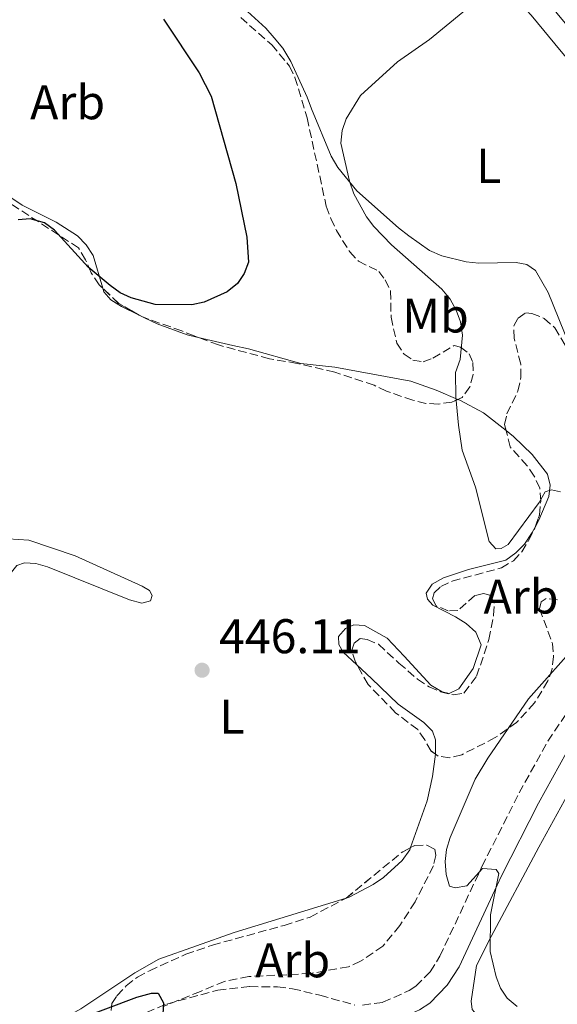
# Model space of a CAD drawing. Units: metres. Extents: x 587214 to 590664, y 4710474 to 4712830.
# Drawn here: x 588210 to 588321, y 4711671 to 4711873 of the extents above; entities that cross this region are included whole.
import ezdxf
from ezdxf.enums import TextEntityAlignment as Align

# ---------------------------------------------------------------- set-up
doc = ezdxf.new("R2010")
doc.units = ezdxf.units.M
doc.header["$MEASUREMENT"] = 0
doc.linetypes.add('DGN Style 3', pattern=[2.435890702152634, 1.739921930109024, -0.6959687720436097])
for name, color, linetype, lineweight in [('Camino', 7, 'DGN Style 3', 0), ('Cota de punto acotado terreno', 7, 'Continuous', 0), ('Curva de nivel directora', 30, 'Continuous', 30), ('Curva de nivel intermedia', 30, 'Continuous', 0), ('Etiqueta de uso rústico', 92, 'Continuous', 0), ('Etiqueta de zona arbolada', 92, 'Continuous', 0), ('Línea de cambio de uso (parcela vista)', 92, 'Continuous', 0), ('Margen derecho', 7, 'Continuous', 0), ('Punto acotado terreno (símbolo)', 7, 'Continuous', 0), ('Zona arbolada', 92, 'DGN Style 3', 0)]:
    doc.layers.add(name, color=color, linetype=linetype, lineweight=lineweight)
doc.styles.add('Style-Arial', font='arial.ttf')

# ---------------------------------------------------------------- blocks, each defined once
blk = doc.blocks.new('5PATER')
at = {"layer": 'Punto acotado terreno (símbolo)', "linetype": 'Continuous', "lineweight": 0}
h = blk.add_hatch(color=51, dxfattribs=at)
edge = h.paths.add_edge_path()
edge.add_ellipse((0, 0), major_axis=(-0.1095731443231308, -0.1110710700762829), ratio=0.9994222409660317, start_angle=0, end_angle=360)

msp = doc.modelspace()

# ---------------------------------------------------------------- linework, layer by layer
at = {"layer": 'Camino', "color": 7, "linetype": 'DGN Style 3', "lineweight": 0}
for points in [[(588280.8999999975, 4711670.770000001, 450.1999999999972), (588285.1099999986, 4711671.36, 449.929999999993), (588290.4999999999, 4711673.77, 449.2200000000013), (588291.9100000003, 4711674.690000001, 448.949999999997), (588294.8399999985, 4711677.660000001, 448.5000000000001), (588296.85, 4711680.830000001, 447.8699999999955), (588305.5000000001, 4711699.310000001, 446.2700000000041), (588313.1399999999, 4711714.440000001, 445.5500000000029), (588319.0599999987, 4711725.09, 445.3699999999955), (588324.1599999995, 4711732.689999999, 444.9199999999983), (588331.2899999997, 4711739.100000001, 444.7499999999999), (588339.8799999994, 4711744.350000001, 444.300000000003), (588348.4499999991, 4711747.500000002, 443.4900000000052), (588366.1799999987, 4711752.540000002, 441.8800000000046), (588382.6400000007, 4711757.480000001, 439.8300000000017), (588409.1999999991, 4711762.460000002, 437.4100000000035), (588416.3999999987, 4711763.369999999, 436.429999999993), (588424.9200000013, 4711763.350000001, 435.7200000000013), (588438.8999999979, 4711761.619999999, 434.020000000004)], [(588234.2399999981, 4711668.36, 451.5399999999936), (588240.6499999985, 4711671, 451.2700000000041), (588251.1299999993, 4711673.87, 451.0899999999967), (588257.7299999997, 4711674.59, 450.6499999999942), (588263.4299999995, 4711674.51, 450.5599999999977), (588266.510000002, 4711674.150000002, 450.5599999999977), (588272.1600000003, 4711672.830000001, 450.3800000000048), (588279.3399999995, 4711670.790000003, 450.1999999999972)]]:
    msp.add_polyline3d(points, dxfattribs=at)
at = {"layer": 'Curva de nivel directora', "color": 30, "linetype": 'Continuous', "lineweight": 30, "elevation": 450, "flags": 128}
for points in [[(588240.0000000005, 4711873.600000001), (588247.3099999994, 4711862.510000001), (588249.7699999983, 4711857.75), (588254.86, 4711839.800000001), (588257.1100000007, 4711828.740000002), (588257.4699999985, 4711823.59), (588256.5899999999, 4711821.289999999), (588255.2399999998, 4711819.190000001), (588253.1099999996, 4711817.490000002), (588248.3699999988, 4711815.359999999), (588245.8399999987, 4711814.820000002), (588238.2599999993, 4711814.860000002), (588233.3399999995, 4711816.260000001), (588231.0599999996, 4711817.310000001), (588228.99, 4711818.800000002), (588224.4999999994, 4711822.560000001), (588217.5900000005, 4711830.160000001), (588215.4899999994, 4711831.67), (588212.5399999989, 4711832.539999999), (588210.1099999994, 4711832.300000003)], [(588222.2899999988, 4711667.800000002), (588234.5300000008, 4711672.410000001), (588237.5100000004, 4711673.26), (588238.9000000006, 4711673.270000001), (588239.9899999992, 4711671.220000002), (588239.8099999982, 4711667.730000001)]]:
    msp.add_lwpolyline(points, dxfattribs=at)
at = {"layer": 'Curva de nivel intermedia', "color": 30, "linetype": 'Continuous', "lineweight": 0, "elevation": 445, "flags": 128}
for points in [[(588305.0000000016, 4711877.929999999), (588294.7000000019, 4711869.42), (588288.1100000005, 4711864.789999999), (588280.5100000007, 4711857.850000001), (588277.5600000003, 4711853.109999999), (588276.7500000012, 4711850.66), (588276.4699999996, 4711848.050000002), (588278.2199999997, 4711840.269999999), (588279.1500000019, 4711837.66), (588281.7500000013, 4711832.930000001), (588283.2500000012, 4711830.939999999), (588286.9000000012, 4711827.189999999), (588297.220000001, 4711818.010000001), (588298.9700000011, 4711815.980000001), (588300.2100000016, 4711813.720000001), (588301.0900000001, 4711811.289999999), (588301.5000000015, 4711808.599999998), (588300.9800000006, 4711803.600000001), (588300.0700000009, 4711800.92), (588300.1, 4711795.810000001), (588300.6699999999, 4711790.039999999), (588301.4000000008, 4711784.909999999), (588304.15, 4711777.350000001), (588306.9700000009, 4711766.140000001), (588308.3299999998, 4711764.659999999), (588309.4600000009, 4711764.67), (588310.8900000014, 4711765.550000001), (588317.2300000003, 4711774.17), (588318.4599999997, 4711776.34), (588319.8299999998, 4711776.800000001), (588321.6600000005, 4711776.38)], [(588325.5899999999, 4711745.600000001), (588315.0399999998, 4711733.789999999), (588306.6900000015, 4711721.560000001), (588304.1100000021, 4711717.26), (588298.9300000009, 4711705.259999999), (588298.2000000001, 4711702.769999999), (588297.9100000017, 4711700.289999999), (588298.1100000006, 4711697.63), (588298.8500000006, 4711695.25), (588300.0000000015, 4711694.899999999), (588302.390000001, 4711695.310000001), (588305.5899999995, 4711698.899999999)], [(588305.5899999995, 4711698.899999999), (588308.3900000001, 4711698.67), (588308.9900000015, 4711697.880000001), (588307.2200000011, 4711689.359999998), (588307.1699999998, 4711681.789999999), (588308.3900000001, 4711676.630000001), (588309.280000002, 4711674.239999999), (588310.7000000014, 4711672.189999999), (588312.76, 4711670.490000002)]]:
    msp.add_lwpolyline(points, dxfattribs=at)
at = {"layer": 'Línea de cambio de uso (parcela vista)', "color": 92, "linetype": 'Continuous', "lineweight": 0, "extrusion": (0.01001931357483354, -0.004818064350116159, 0.9999381978959537), "elevation": -16358.38861540095, "flags": 128}
msp.add_lwpolyline([(588200.9388135243, 4711788.587175591), (588202.0736968343, 4711788.041469256)], dxfattribs=at)
at = {"layer": 'Línea de cambio de uso (parcela vista)', "color": 92, "linetype": 'Continuous', "lineweight": 0, "extrusion": (0.07269246992086312, -0.01725959478459747, 0.9972050497288288), "elevation": -38114.93113908471, "flags": 128}
msp.add_lwpolyline([(4720250.74878786, 514733.6116670192), (4720250.748787861, 514726.318461741)], dxfattribs=at)
at = {"layer": 'Línea de cambio de uso (parcela vista)', "color": 92, "linetype": 'Continuous', "lineweight": 0, "elevation": 447.4700000000012, "flags": 128}
msp.add_lwpolyline([(588295.9140999997, 4711722.397100001), (588295.3499999996, 4711717.83), (588294.2000000002, 4711712.800000001), (588290.8183000004, 4711703.188300001)], dxfattribs=at)
at = {"layer": 'Línea de cambio de uso (parcela vista)', "color": 92, "linetype": 'Continuous', "lineweight": 0}
for points in [[(588312.5334999999, 4711877.576500001, 446.6199999999953), (588313.7999999998, 4711876.310000001, 446.570000000007), (588315.6299999999, 4711874.380000001, 446.4799999999959), (588321.7699999996, 4711866.9, 445.0500000000029), (588329.4600000001, 4711857.84, 444.1600000000035), (588335.4100000003, 4711851.08, 443.8899999999995), (588339.5, 4711847.850000001, 443.6199999999953), (588342.75, 4711846.310000001, 443.6199999999953), (588343.0899999999, 4711847.119999999, 443.6199999999953), (588342.6200000001, 4711848.27, 443.5299999999989), (588337.6699999999, 4711854.609999999, 443.3600000000006), (588315.2999999998, 4711881.699999999, 444.7899999999936), (588307.6100000005, 4711890.4, 446.3099999999977), (588298.6047999999, 4711901.818600001, 447.1925000000047)], [(588327, 4711797.880000001, 443.0899999999965), (588319.0999999996, 4711817.390000001, 443.8899999999995), (588316.5, 4711821.9, 443.8000000000029), (588314.6900000004, 4711823.119999999, 443.8000000000029), (588312.54, 4711823.52, 444.25), (588304.8499999996, 4711823.369999999, 445.0500000000029), (588302.25, 4711823.67, 445.4100000000035), (588297.2199999997, 4711824.91, 445.5899999999965), (588294.6900000004, 4711826.02, 445.9499999999971), (588290.4299999997, 4711828.980000001, 446.4799999999959), (588288.3399999999, 4711830.630000001, 446.3999999999942), (588279.7800000003, 4711838.24, 447.4700000000012), (588275.8399999999, 4711843.08, 447.4700000000012), (588274.4500000002, 4711845.380000001, 447.4700000000012), (588270.4100000003, 4711855.130000001, 447.6499999999942), (588269.5499999998, 4711857.529999999, 447.9199999999983), (588266.1900000004, 4711864.880000001, 448.2700000000041), (588264.5199999996, 4711867.619999999, 448.4499999999971), (588262.7800000003, 4711869.730000001, 448.8099999999977), (588261.04, 4711871.76, 448.6300000000047), (588255.0300000003, 4711877.180000001, 449.3500000000058)], [(588202.6427999996, 4711840.048000001, 452.3000000000029), (588203.0999999996, 4711840.180000001, 452.3000000000029), (588204.4500000002, 4711839.67, 452.1199999999953), (588210.8899999997, 4711835.33, 451.8500000000058), (588213.2400000002, 4711834.130000001, 451.4900000000052), (588217.9400000004, 4711831.810000001, 451.4900000000052), (588222.29, 4711829.029999999, 451.6699999999983), (588224.1100000005, 4711827.189999999, 451.3999999999942), (588225.5, 4711824.99, 451.0399999999936), (588227.4841, 4711818.252900001, 449.912599999996)], [(588227.4841, 4711818.252900001, 449.912599999996), (588227.7000000002, 4711817.52, 449.7899999999936), (588229.1699999999, 4711815.850000001, 449.6999999999971), (588231.3399999999, 4711814.460000001, 449.7899999999936), (588234.9719000002, 4711812.713500001, 449.7453999999998)], [(588236.1067000004, 4711812.1678, 449.7314000000042), (588238.6600000003, 4711810.939999999, 449.6999999999971), (588244.8700000001, 4711808.65, 449.2599999999948), (588247.1438999996, 4711808.110099999, 449.0849000000017)], [(588254.2199999997, 4711806.430000001, 448.5399999999936), (588257.4500000002, 4711805.779999999, 448.5399999999936), (588268.2400000002, 4711802.779999999, 448.179999999993), (588275.2300000004, 4711802.02, 447.2899999999936), (588290.8499999996, 4711799.119999999, 446.570000000007), (588296.0800000001, 4711797.26, 446.3999999999942), (588300.5564000001, 4711795.375700001, 446.5562999999966)], [(588300.5564000001, 4711795.375700001, 446.5562999999966), (588300.9500000002, 4711795.210000001, 446.570000000007), (588305.8300000001, 4711792.619999999, 446.570000000007), (588310.4567999998, 4711788.966499999, 446.570000000007)], [(588310.4567999998, 4711788.966499999, 446.570000000007), (588312.0099999999, 4711787.74, 446.570000000007), (588315.8399999999, 4711784.060000001, 446.2200000000012), (588318.9600000001, 4711780.01, 445.8600000000006), (588319.54, 4711777.699999999, 445.8600000000006), (588319.2300000004, 4711775.369999999, 445.8600000000006), (588317.1799999997, 4711770.5, 445.5), (588316.4765999997, 4711769.205399999, 445.5)], [(588206.4782999996, 4711730.4553, 450.4655999999959), (588206.54, 4711731.779999999, 450.5099999999948), (588206.3799999999, 4711739.65, 450.5099999999948), (588206.8099999996, 4711744.84, 450.5099999999948), (588208.75, 4711759.810000001, 449.6100000000006), (588209.79, 4711761.180000001, 449.5200000000041), (588211.3899999997, 4711761.75, 449.5200000000041), (588213.7199999997, 4711761.609999999, 449.5200000000041), (588216.1500000004, 4711760.949999999, 449.4400000000023), (588233.0099999999, 4711754.130000001, 448.5399999999936), (588235.5199999996, 4711753.470000001, 448.3600000000006), (588237.2999999998, 4711753.949999999, 448.3600000000006), (588237.6399999997, 4711755.029999999, 448.3600000000006), (588237.0800000001, 4711756.09, 448.2700000000041), (588235.6299999999, 4711756.960000001, 448.2700000000041), (588221.8200000003, 4711763.210000001, 448.3600000000006), (588212.2800000003, 4711766.41, 449.1699999999983), (588201.6200000001, 4711767.09, 449.6100000000006), (588191.7199999997, 4711770.65, 450.2400000000052), (588189.8331000004, 4711771.613500001, 450.3123000000051)], [(588316.4765999997, 4711769.205399999, 445.5), (588315.7999999998, 4711767.960000001, 445.5), (588314.2400000002, 4711765.609999999, 445.679999999993), (588312.4900000002, 4711763.779999999, 445.679999999993), (588310.3700000001, 4711762.310000001, 445.8600000000006), (588302.7199999997, 4711760.369999999, 446.0399999999936), (588297.5700000003, 4711758.65, 446.2200000000012), (588295.2699999996, 4711757.359999999, 446.2200000000012), (588294.0499999998, 4711755.539999999, 446.2200000000012), (588294.2599999999, 4711754.289999999, 446.2200000000012), (588295.3600000005, 4711753.060000001, 446.2200000000012), (588300.0599999996, 4711750.66, 446.75), (588302.2300000004, 4711749.27, 446.570000000007), (588304.2300000004, 4711747.52, 446.929999999993), (588305.3600000005, 4711744.859999999, 447.2899999999936), (588303.6699999999, 4711740, 447.4700000000012), (588300.7100000001, 4711735.82, 447.6499999999942), (588298.7599999999, 4711734.890000001, 447.6499999999942), (588297.3300000001, 4711735.220000001, 447.6499999999942), (588294.9699999997, 4711736.600000001, 447.6499999999942), (588289.4900000002, 4711742.57, 447.6499999999942), (588286.0099999999, 4711746.26, 447.2899999999936), (588281.3099999996, 4711748.850000001, 447.1100000000006), (588279.1600000003, 4711748.980000001, 446.929999999993), (588277.3899999997, 4711748.230000001, 446.929999999993), (588275.9900000002, 4711746.59, 446.75), (588276.0199999996, 4711744.980000001, 446.75), (588276.9500000002, 4711743.390000001, 446.75), (588279.7844000002, 4711740.754899999, 447.100099999996)], [(588279.7844000002, 4711740.754899999, 447.100099999996), (588282.7800000003, 4711737.970000001, 447.4700000000012), (588288.2599999999, 4711732.710000001, 447.2899999999936), (588293.5199999996, 4711728.880000001, 447.4700000000012), (588295.3399999999, 4711727.130000001, 447.4700000000012), (588295.9199999999, 4711725.350000001, 447.4700000000012), (588295.9699999997, 4711722.850000001, 447.4700000000012), (588295.9140999997, 4711722.397100001, 447.4700000000012)], [(588317.1900000004, 4711703.26, 445.1999999999971), (588326.2300000004, 4711719.720000001, 444.679999999993), (588331.4500000002, 4711726.869999999, 444.3300000000018), (588337.8099999996, 4711732.439999999, 443.5500000000029), (588345.0300000003, 4711736.279999999, 443.3800000000047), (588352.2599999999, 4711739.07, 442.4199999999983)], [(588277.5801999997, 4711692.8048, 446.4300999999978), (588254.5, 4711685.710000001, 447.6499999999942), (588239.0599999996, 4711680.210000001, 448.5399999999936), (588234.0999999996, 4711677.430000001, 448.8999999999942), (588222.9800000004, 4711670.050000001, 449.7899999999936), (588210.9600000001, 4711663.369999999, 451.2200000000012), (588208.29, 4711662.600000001, 451.3999999999942), (588205.79, 4711662.369999999, 452.1199999999953), (588203.1100000005, 4711662.32, 452.3000000000029), (588200.5999999996, 4711662.619999999, 452.6499999999942), (588189.8099999996, 4711665.630000001, 452.8300000000018), (588187.8099999996, 4711667.189999999, 452.8300000000018), (588187.2400000002, 4711668.789999999, 452.8300000000018), (588187.1900000004, 4711671.300000001, 452.8300000000018), (588187.8499999996, 4711673.810000001, 453.0099999999948), (588196.7000000002, 4711696.529999999, 452.1199999999953), (588202.6952999998, 4711713.186899999, 450.9570999999996)], [(588290.8183000004, 4711703.188300001, 447.4700000000012), (588290.6500000004, 4711702.710000001, 447.4700000000012), (588289.0800000001, 4711700.529999999, 447.4700000000012), (588285.2199999997, 4711697.060000001, 447.1100000000006), (588283.0999999996, 4711695.58, 446.75), (588278.1500000004, 4711692.980000001, 446.3999999999942), (588277.5801999997, 4711692.8048, 446.4300999999978)], [(588336.0215999996, 4711669.1743, 443.9900000000052), (588335.9299999997, 4711669.58, 443.9900000000052), (588334.6200000001, 4711671.49, 444.070000000007), (588333.2300000004, 4711671.930000001, 444.3300000000018), (588326.1799999997, 4711669.57, 444.679999999993), (588320.9500000002, 4711668.439999999, 445.2899999999936), (588309.3700000001, 4711668.08, 447.3800000000047), (588306.8499999996, 4711668.17, 447.5599999999977), (588304.4100000003, 4711668.77, 447.6399999999995), (588303.4500000002, 4711669.9, 447.6399999999995), (588303.2800000003, 4711671.560000001, 447.6399999999995), (588304.4000000004, 4711678.960000001, 446.8600000000006), (588307.3600000005, 4711684.880000001, 446.25), (588317.1900000004, 4711703.26, 445.1999999999971)]]:
    msp.add_polyline3d(points, dxfattribs=at)
at = {"layer": 'Margen derecho', "color": 7, "linetype": 'Continuous', "lineweight": 0}
msp.add_polyline3d([(588287.6900000002, 4711667.609999999, 450.2200000000012), (588292.6499999978, 4711669.82, 449.2200000000013), (588294.769999999, 4711671.210000001, 448.949999999997), (588298.3599999987, 4711674.86, 448.5000000000001), (588300.7899999984, 4711678.66, 447.8699999999955), (588309.5300000003, 4711697.350000001, 446.2700000000041), (588317.1000000007, 4711712.350000001, 445.5500000000029), (588322.8799999986, 4711722.750000002, 445.3699999999955), (588327.5700000003, 4711729.730000002, 444.9199999999983), (588333.9800000008, 4711735.49, 444.7499999999999), (588341.8399999996, 4711740.300000002, 444.300000000003), (588349.8299999982, 4711743.230000001, 443.4900000000052), (588367.4400000015, 4711748.240000002, 441.8800000000046), (588383.7100000014, 4711753.120000001, 439.8300000000017), (588409.8999999987, 4711758.029999999, 437.4100000000035), (588416.6800000003, 4711758.890000002, 436.429999999993), (588424.6399999997, 4711758.87, 435.7200000000013), (588438.3500000003, 4711757.180000001, 434.020000000004)], dxfattribs=at)
at = {"layer": 'Zona arbolada', "color": 92, "linetype": 'DGN Style 3', "lineweight": 0, "extrusion": (-0.1275989980981398, -0.346818446128318, 0.9292122798959825), "elevation": -1708780.637799202, "flags": 128}
msp.add_lwpolyline([(-1074863.255923608, 4297899.178389893), (-1074868.019968032, 4297900.017256144), (-1074872.195881041, 4297901.990756651)], dxfattribs=at)
at = {"layer": 'Zona arbolada', "color": 92, "linetype": 'DGN Style 3', "lineweight": 0, "extrusion": (-0.004939528391242272, -0.1378655178920173, 0.9904386402173727), "elevation": -652053.2365095438, "flags": 128}
msp.add_lwpolyline([(419149.5343468044, 4684691.673076738), (419149.0721319804, 4684691.820227261), (419148.380735339, 4684692.182666972)], dxfattribs=at)
at = {"layer": 'Zona arbolada', "color": 92, "linetype": 'DGN Style 3', "lineweight": 0, "extrusion": (-7.609794661499232e-05, 0.0001451718813047261, 0.9999999865671138), "elevation": 1092.028961629904, "flags": 128}
msp.add_lwpolyline([(588277.6129530997, 4711692.695917249), (588277.6227530617, 4711692.701117322), (588289.2327530284, 4711702.231117348), (588290.851053024, 4711703.079417359)], dxfattribs=at)
at = {"layer": 'Zona arbolada', "color": 92, "linetype": 'DGN Style 3', "lineweight": 0}
for points in [[(588255.8700000001, 4711873.9, 454.7599999999948), (588262.25, 4711868.310000001, 453.5099999999948), (588265.9100000003, 4711863.91, 453.1499999999942), (588267.0300000003, 4711861.609999999, 452.7899999999936), (588269.5300000003, 4711853.25, 452.6100000000006), (588273.4699999997, 4711835.09, 452.7899999999936), (588274.4100000003, 4711832.600000001, 452.7899999999936), (588275.54, 4711830.119999999, 452.7899999999936), (588278.3099999996, 4711825.710000001, 452.7899999999936), (588280.1299999999, 4711823.779999999, 452.7899999999936), (588284.29, 4711821.710000001, 452.7899999999936), (588285.5800000001, 4711819.949999999, 452.7899999999936), (588286.7000000002, 4711817.65, 452.429999999993), (588286.7999999998, 4711812.289999999, 451.5399999999936), (588287.9900000002, 4711806.939999999, 451.3600000000006), (588289.4600000001, 4711804.65, 451.3600000000006), (588291.2800000003, 4711803.430000001, 451.3600000000006), (588293.4299999997, 4711803.119999999, 451.3600000000006), (588295.3799999999, 4711803.869999999, 451.7200000000012), (588299.7999999998, 4711806.470000001, 451.7200000000012), (588301.0599999996, 4711806.130000001, 451.7200000000012), (588302.8700000001, 4711804.74, 451.7200000000012), (588303.6299999999, 4711802.970000001, 451.7200000000012), (588303.6799999997, 4711800.460000001, 451.7200000000012), (588303.0099999999, 4711797.949999999, 451.7200000000012), (588301.4500000002, 4711795.77, 451.7200000000012), (588299.3200000003, 4711794.83, 451.7200000000012), (588296.4699999997, 4711794.42, 451.7200000000012), (588293.9600000001, 4711794.550000001, 451.5399999999936), (588291.2599999999, 4711795.210000001, 451.5399999999936), (588285.8600000005, 4711797.060000001, 451.179999999993), (588283.3300000001, 4711798.27, 451.179999999993), (588275.2300000004, 4711800.960000001, 451.7200000000012), (588267.5, 4711802.779999999, 452.2599999999948), (588261.7599999999, 4711803.730000001, 452.429999999993), (588251.3300000001, 4711806.560000001, 452.429999999993), (588246.2800000003, 4711808.430000001, 452.429999999993), (588243.7599999999, 4711809.449999999, 452.7899999999936), (588235.6500000004, 4711812.33, 453.1499999999942), (588230.7699999996, 4711815.09, 453.5099999999948), (588226.7599999999, 4711818.949999999, 454.3999999999942), (588225.0999999996, 4711821.42, 454.7599999999948), (588223.9699999997, 4711824.08, 455.3000000000029), (588222.4900000002, 4711826.550000001, 455.6499999999942), (588208.9000000004, 4711835.4, 455.8300000000018)], [(588255.8700000001, 4711873.9, 454.7599999999948), (588262.25, 4711868.310000001, 453.5099999999948), (588265.9100000003, 4711863.91, 453.1499999999942), (588267.0300000003, 4711861.609999999, 452.7899999999936), (588269.5300000003, 4711853.25, 452.6100000000006), (588273.4699999997, 4711835.09, 452.7899999999936), (588274.4100000003, 4711832.600000001, 452.7899999999936), (588275.54, 4711830.119999999, 452.7899999999936), (588278.3099999996, 4711825.710000001, 452.7899999999936), (588280.1299999999, 4711823.779999999, 452.7899999999936), (588284.29, 4711821.710000001, 452.7899999999936), (588285.5800000001, 4711819.949999999, 452.7899999999936), (588286.7000000002, 4711817.65, 452.429999999993), (588286.7999999998, 4711812.289999999, 451.5399999999936), (588287.9900000002, 4711806.939999999, 451.3600000000006), (588289.4600000001, 4711804.65, 451.3600000000006), (588291.2800000003, 4711803.430000001, 451.3600000000006), (588293.4299999997, 4711803.119999999, 451.3600000000006), (588295.3799999999, 4711803.869999999, 451.7200000000012), (588299.7999999998, 4711806.470000001, 451.7200000000012), (588301.0599999996, 4711806.130000001, 451.7200000000012), (588302.8700000001, 4711804.74, 451.7200000000012), (588303.6299999999, 4711802.970000001, 451.7200000000012), (588303.6799999997, 4711800.460000001, 451.7200000000012), (588303.0099999999, 4711797.949999999, 451.7200000000012), (588301.4500000002, 4711795.77, 451.7200000000012), (588300.5564000001, 4711795.375700001, 451.7200000000012)], [(588227.4841, 4711818.252900001, 454.2393000000012), (588226.7599999999, 4711818.949999999, 454.3999999999942), (588225.0999999996, 4711821.42, 454.7599999999948), (588223.9699999997, 4711824.08, 455.3000000000029), (588222.4900000002, 4711826.550000001, 455.6499999999942), (588208.9000000004, 4711835.4, 455.8300000000018), (588206.1900000004, 4711836.77, 456.3699999999953), (588204.3600000005, 4711838.699999999, 456.8999999999942), (588202.6427999996, 4711840.048000001, 457.5182000000059)], [(588247.1438999996, 4711808.110099999, 452.429999999993), (588246.2800000003, 4711808.430000001, 452.429999999993), (588243.7599999999, 4711809.449999999, 452.7899999999936), (588236.1067000004, 4711812.1678, 453.129700000005)], [(588321.0599999996, 4711754.130000001, 449.929999999993), (588318.7300000004, 4711754.449999999, 449.929999999993), (588317.6699999999, 4711753.710000001, 450.1100000000006), (588317.3499999996, 4711752.27, 450.1100000000006), (588319.9900000002, 4711745.17, 450.2899999999936), (588320.2300000004, 4711742.49, 450.2899999999936), (588319.9199999999, 4711739.980000001, 450.2899999999936), (588319.0700000003, 4711737.460000001, 450.4700000000012), (588316.2999999998, 4711732.930000001, 450.4700000000012), (588312.6299999999, 4711728.930000001, 450.4700000000012), (588308.2199999997, 4711725.800000001, 450.4700000000012), (588301.3200000003, 4711722.26, 450.6499999999942), (588298.8300000001, 4711721.67, 450.6499999999942), (588296.4900000002, 4711721.980000001, 450.6499999999942), (588295.04, 4711723.029999999, 450.8300000000018), (588293.7400000002, 4711725.33, 451.179999999993), (588292.2699999996, 4711727.439999999, 451), (588287.7300000004, 4711730.930000001, 451), (588282.0700000003, 4711736.720000001, 450.8300000000018), (588279.4699999997, 4711741.310000001, 450.8300000000018), (588278.7100000001, 4711743.800000001, 450.8300000000018), (588279.2100000001, 4711745.24, 450.8300000000018), (588280.4500000002, 4711746.16, 450.8300000000018), (588281.8799999999, 4711746.01, 450.8300000000018), (588284.2300000004, 4711744.99, 450.8300000000018), (588288.4199999999, 4711741.140000001, 450.8300000000018), (588292.2400000002, 4711737.810000001, 451.179999999993), (588294.5999999996, 4711736.25, 451.3600000000006), (588296.9400000004, 4711735.230000001, 451.179999999993), (588299.6399999997, 4711734.57, 451.179999999993), (588301.7800000003, 4711734.970000001, 451.179999999993), (588304.3899999997, 4711738.42, 451.3600000000006), (588306.9199999999, 4711745.980000001, 451.3600000000006), (588307.8899999997, 4711751.01, 451.3600000000006), (588308.0199999996, 4711753.51, 451.3600000000006), (588307.0899999999, 4711755.100000001, 451.3600000000006), (588305.8399999999, 4711755.439999999, 451.3600000000006), (588304.0499999998, 4711755.039999999, 451.3600000000006), (588300.54, 4711751.930000001, 451.3600000000006), (588298.5700000003, 4711751.890000001, 451.3600000000006), (588296.0499999998, 4711752.91, 451.3600000000006), (588295.3099999996, 4711754.33, 451.3600000000006), (588295.6399999997, 4711755.59, 451.3600000000006), (588297.04, 4711756.869999999, 451.3600000000006), (588299.3399999999, 4711757.99, 451.3600000000006), (588309.4800000004, 4711760.699999999, 451.3600000000006), (588311.9600000001, 4711762.180000001, 451.3600000000006), (588313.7100000001, 4711764, 451.3600000000006), (588315.0899999999, 4711766.359999999, 451.179999999993), (588316.2999999998, 4711768.699999999, 451), (588317.3099999996, 4711771.59, 450.6499999999942), (588317.6100000005, 4711774.449999999, 450.4700000000012), (588317.3799999999, 4711777.130000001, 450.6499999999942), (588316.2599999999, 4711779.609999999, 450.8300000000018), (588314.79, 4711781.730000001, 450.8300000000018), (588311.3099999996, 4711785.59, 450.8300000000018), (588310.1399999997, 4711790.220000001, 450.8300000000018), (588310.6399999997, 4711792.380000001, 450.8300000000018), (588312.8700000001, 4711797.07, 450.8300000000018), (588313.5199999996, 4711799.949999999, 450.8300000000018), (588313.4699999997, 4711802.630000001, 450.8300000000018), (588312.1100000005, 4711807.970000001, 450.8300000000018), (588312.0599999996, 4711810.470000001, 450.8300000000018), (588312.9199999999, 4711812.100000001, 450.6499999999942), (588314.5099999999, 4711813.199999999, 450.4700000000012), (588315.7599999999, 4711813.050000001, 450.4700000000012), (588318.29, 4711812.029999999, 450.2899999999936), (588320.4699999997, 4711810.100000001, 450.1100000000006), (588323.0700000003, 4711805.680000001, 450.1100000000006)], [(588310.4567999998, 4711788.966499999, 450.8300000000018), (588310.1399999997, 4711790.220000001, 450.8300000000018), (588310.6399999997, 4711792.380000001, 450.8300000000018), (588312.8700000001, 4711797.07, 450.8300000000018), (588313.5199999996, 4711799.949999999, 450.8300000000018), (588313.4699999997, 4711802.630000001, 450.8300000000018), (588312.1100000005, 4711807.970000001, 450.8300000000018), (588312.0599999996, 4711810.470000001, 450.8300000000018), (588312.9199999999, 4711812.100000001, 450.6499999999942), (588314.5099999999, 4711813.199999999, 450.4700000000012), (588315.7599999999, 4711813.050000001, 450.4700000000012)], [(588315.7599999999, 4711813.050000001, 450.4700000000012), (588318.29, 4711812.029999999, 450.2899999999936), (588320.4699999997, 4711810.100000001, 450.1100000000006), (588323.0700000003, 4711805.680000001, 450.1100000000006), (588323.8300000001, 4711803.199999999, 449.75), (588324.1100000005, 4711798.01, 449.0399999999936), (588323.0300000003, 4711789.939999999, 449.0399999999936), (588322.9000000004, 4711787.439999999, 449.2200000000012), (588323.3099999996, 4711784.76, 449.3899999999995), (588324.5999999996, 4711782.82, 449.2200000000012), (588326.0300000003, 4711782.850000001, 449.2200000000012), (588327.9800000004, 4711783.779999999, 449.2200000000012), (588330.0899999999, 4711785.619999999, 449.2200000000012), (588332.5800000001, 4711786.380000001, 448.8600000000006), (588336.2000000002, 4711784.310000001, 448.1399999999995), (588337.8399999999, 4711782.369999999, 447.9600000000065), (588339.2000000002, 4711777.390000001, 447.6100000000006), (588340.4900000002, 4711775.09, 447.429999999993), (588342.2999999998, 4711774.060000001, 447.429999999993), (588346.0599999996, 4711773.949999999, 447.429999999993), (588350.0199999996, 4711772.779999999, 447.429999999993), (588354.7599999999, 4711768.230000001, 446.3500000000058)], [(588300.5564000001, 4711795.375700001, 451.7200000000012), (588299.3200000003, 4711794.83, 451.7200000000012), (588296.4699999997, 4711794.42, 451.7200000000012), (588293.9600000001, 4711794.550000001, 451.5399999999936), (588291.2599999999, 4711795.210000001, 451.5399999999936), (588285.8600000005, 4711797.060000001, 451.179999999993), (588283.3300000001, 4711798.27, 451.179999999993), (588275.2300000004, 4711800.960000001, 451.7200000000012), (588267.5, 4711802.779999999, 452.2599999999948), (588261.7599999999, 4711803.730000001, 452.429999999993), (588251.3300000001, 4711806.560000001, 452.429999999993), (588247.1438999996, 4711808.110099999, 452.429999999993)], [(588316.4765999997, 4711769.205399999, 450.9388000000035), (588317.3099999996, 4711771.59, 450.6499999999942), (588317.6100000005, 4711774.449999999, 450.4700000000012), (588317.3799999999, 4711777.130000001, 450.6499999999942), (588316.2599999999, 4711779.609999999, 450.8300000000018), (588314.79, 4711781.730000001, 450.8300000000018), (588311.3099999996, 4711785.59, 450.8300000000018), (588310.4567999998, 4711788.966499999, 450.8300000000018)], [(588279.7844000002, 4711740.754899999, 450.8300000000018), (588279.4699999997, 4711741.310000001, 450.8300000000018), (588278.7100000001, 4711743.800000001, 450.8300000000018), (588279.2100000001, 4711745.24, 450.8300000000018), (588280.4500000002, 4711746.16, 450.8300000000018), (588281.8799999999, 4711746.01, 450.8300000000018), (588284.2300000004, 4711744.99, 450.8300000000018), (588288.4199999999, 4711741.140000001, 450.8300000000018), (588292.2400000002, 4711737.810000001, 451.179999999993), (588294.5999999996, 4711736.25, 451.3600000000006), (588296.9400000004, 4711735.230000001, 451.179999999993), (588299.6399999997, 4711734.57, 451.179999999993), (588301.7800000003, 4711734.970000001, 451.179999999993), (588304.3899999997, 4711738.42, 451.3600000000006), (588306.9199999999, 4711745.980000001, 451.3600000000006), (588307.8899999997, 4711751.01, 451.3600000000006), (588308.0199999996, 4711753.51, 451.3600000000006), (588307.0899999999, 4711755.100000001, 451.3600000000006), (588305.8399999999, 4711755.439999999, 451.3600000000006), (588304.0499999998, 4711755.039999999, 451.3600000000006), (588300.54, 4711751.930000001, 451.3600000000006), (588298.5700000003, 4711751.890000001, 451.3600000000006), (588296.0499999998, 4711752.91, 451.3600000000006), (588295.3099999996, 4711754.33, 451.3600000000006), (588295.6399999997, 4711755.59, 451.3600000000006), (588297.04, 4711756.869999999, 451.3600000000006), (588299.3399999999, 4711757.99, 451.3600000000006), (588309.4800000004, 4711760.699999999, 451.3600000000006), (588311.9600000001, 4711762.180000001, 451.3600000000006), (588313.7100000001, 4711764, 451.3600000000006), (588315.0899999999, 4711766.359999999, 451.179999999993), (588316.2999999998, 4711768.699999999, 451), (588316.4765999997, 4711769.205399999, 450.9388000000035)], [(588321.0599999996, 4711754.130000001, 449.929999999993), (588318.7300000004, 4711754.449999999, 449.929999999993), (588317.6699999999, 4711753.710000001, 450.1100000000006), (588317.3499999996, 4711752.27, 450.1100000000006), (588319.9900000002, 4711745.17, 450.2899999999936), (588320.2300000004, 4711742.49, 450.2899999999936), (588319.9199999999, 4711739.980000001, 450.2899999999936), (588319.0700000003, 4711737.460000001, 450.4700000000012), (588316.2999999998, 4711732.930000001, 450.4700000000012), (588312.6299999999, 4711728.930000001, 450.4700000000012), (588308.2199999997, 4711725.800000001, 450.4700000000012), (588301.3200000003, 4711722.26, 450.6499999999942), (588298.8300000001, 4711721.67, 450.6499999999942), (588296.4900000002, 4711721.980000001, 450.6499999999942), (588295.9140999997, 4711722.397100001, 450.7214999999997)], [(588295.9140999997, 4711722.397100001, 450.7214999999997), (588295.04, 4711723.029999999, 450.8300000000018), (588293.7400000002, 4711725.33, 451.179999999993), (588292.2699999996, 4711727.439999999, 451), (588287.7300000004, 4711730.930000001, 451), (588282.0700000003, 4711736.720000001, 450.8300000000018), (588279.7844000002, 4711740.754899999, 450.8300000000018)], [(588229.2300000004, 4711669.65, 453.6900000000023), (588229.3799999999, 4711671.09, 453.6900000000023), (588230.4199999999, 4711672.720000001, 453.5099999999948), (588232.3399999999, 4711674.730000001, 453.3300000000018), (588234.6299999999, 4711676.560000001, 453.3300000000018), (588237.1100000005, 4711677.859999999, 453.3300000000018), (588244.5499999998, 4711681.230000001, 453.3300000000018), (588250.0599999996, 4711683.130000001, 453.3300000000018), (588264.8200000003, 4711687.180000001, 453.3300000000018), (588270.1500000004, 4711688.9, 453.1499999999942), (588277.5899999999, 4711692.810000001, 452.7899999999936), (588289.2000000002, 4711702.34, 452.7899999999936), (588291.6799999997, 4711703.640000001, 452.7899999999936), (588294.1799999997, 4711703.689999999, 452.7899999999936), (588295.8099999996, 4711702.83, 452.7899999999936), (588296.0099999999, 4711701.58, 452.7899999999936), (588295.5199999996, 4711699.430000001, 452.7899999999936), (588291.7300000004, 4711692.02, 452.7899999999936), (588288.6100000005, 4711687.130000001, 452.6100000000006), (588285.1200000001, 4711682.939999999, 452.6100000000006), (588280.5300000003, 4711679.810000001, 452.6100000000006), (588278.0499999998, 4711678.689999999, 452.6100000000006), (588270.2100000001, 4711677.279999999, 452.6100000000006), (588257.5199999996, 4711676.66, 452.6100000000006), (588252.5300000003, 4711675.67, 452.6100000000006), (588247.5700000003, 4711673.600000001, 452.6100000000006), (588240.1200000001, 4711670.59, 453.3300000000018)], [(588290.8183000004, 4711703.188300001, 452.7899999999936), (588291.6799999997, 4711703.640000001, 452.7899999999936), (588294.1799999997, 4711703.689999999, 452.7899999999936), (588295.8099999996, 4711702.83, 452.7899999999936), (588296.0099999999, 4711701.58, 452.7899999999936), (588295.5199999996, 4711699.430000001, 452.7899999999936), (588291.7300000004, 4711692.02, 452.7899999999936), (588288.6100000005, 4711687.130000001, 452.6100000000006), (588285.1200000001, 4711682.939999999, 452.6100000000006), (588280.5300000003, 4711679.810000001, 452.6100000000006), (588278.0499999998, 4711678.689999999, 452.6100000000006), (588270.2100000001, 4711677.279999999, 452.6100000000006), (588257.5199999996, 4711676.66, 452.6100000000006), (588252.5300000003, 4711675.67, 452.6100000000006), (588247.5700000003, 4711673.600000001, 452.6100000000006), (588240.1200000001, 4711670.59, 453.3300000000018)], [(588229.2300000004, 4711669.65, 453.6900000000023), (588229.3799999999, 4711671.09, 453.6900000000023), (588230.4199999999, 4711672.720000001, 453.5099999999948), (588232.3399999999, 4711674.730000001, 453.3300000000018), (588234.6299999999, 4711676.560000001, 453.3300000000018), (588237.1100000005, 4711677.859999999, 453.3300000000018), (588244.5499999998, 4711681.230000001, 453.3300000000018), (588250.0599999996, 4711683.130000001, 453.3300000000018), (588264.8200000003, 4711687.180000001, 453.3300000000018), (588270.1500000004, 4711688.9, 453.1499999999942), (588277.5801999997, 4711692.8048, 452.7905000000028)]]:
    msp.add_polyline3d(points, dxfattribs=at)

# ---------------------------------------------------------------- block references
at = {"layer": 'Punto acotado terreno (símbolo)', "color": 7, "linetype": 'Continuous', "lineweight": 0, "xscale": 10, "yscale": 10, "zscale": 10}
msp.add_blockref('5PATER', (588247.9200000018, 4711739.660000001, 446.1100000000006), dxfattribs=at)

# ---------------------------------------------------------------- texts
at = {"layer": 'Cota de punto acotado terreno', "color": 7, "linetype": 'Continuous', "lineweight": 0, "style": 'Style-Arial'}
msp.add_text('446.11', height=7.000000000000002, dxfattribs=at).set_placement((588251.4200000026, 4711743.16, 446.1100000000006))
at = {"layer": 'Etiqueta de uso rústico', "color": 92, "linetype": 'Continuous', "lineweight": 0, "style": 'Style-Arial'}
for s, p in [('L', (588306.8914203796, 4711843.410010002, 445.2400000000052)), ('Mb', (588295.9402462442, 4711812.62001, 445.5)), ('L', (588254.0814203813, 4711730.12001, 446.2200000000012))]:
    msp.add_text(s, height=7.000000000000002, dxfattribs=at).set_placement(p, align=Align.MIDDLE_CENTER)
at = {"layer": 'Etiqueta de zona arbolada', "color": 92, "linetype": 'Continuous', "lineweight": 0, "style": 'Style-Arial'}
for p in [(588220.2635080855, 4711856.490010002, 451.2299999999959), (588313.5235080862, 4711754.82001, 446.1600000000035), (588266.5635080851, 4711680.00001, 449.1399999999995)]:
    msp.add_text('Arb', height=7.000000000000002, dxfattribs=at).set_placement(p, align=Align.MIDDLE_CENTER)

doc.saveas('drawing.dxf')
